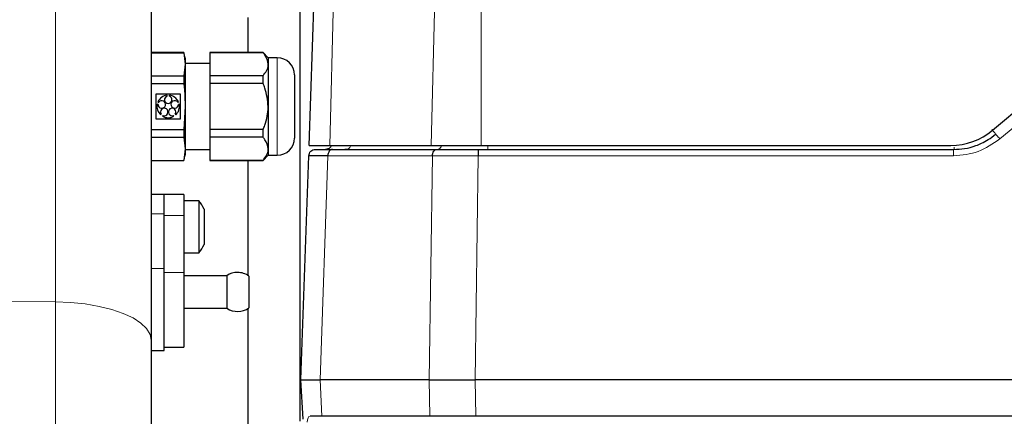
# Model space of a CAD drawing. Units: millimetres. Extents: x 325 to 2478, y 50 to 2047.
# Drawn here: x 622 to 773, y 468 to 529 of the extents above; entities that cross this region are included whole.
import ezdxf

# ---------------------------------------------------------------- set-up
doc = ezdxf.new("R2010")
doc.units = ezdxf.units.MM

msp = doc.modelspace()

# ---------------------------------------------------------------- linework, layer by layer
at = {"color": 7, "linetype": 'Continuous', "lineweight": 25}
for p, q in [((665.06, 466.92), (665.06, 544.79)), ((642.21, 542.25), (642.21, 479.32)), ((666.45, 509.26), (667.32, 534.26)), ((657.06, 528.96), (657.06, 523.56)), ((647.2, 523.56), (642.21, 523.56)), ((642.21, 523.53), (647.2, 523.53)), ((647.41, 522.76), (647.2, 523.56)), ((647.2, 523.56), (647.2, 523.53)), ((647.2, 523.53), (647.41, 521.75)), ((659.38, 523.56), (651.21, 523.56)), ((651.21, 523.56), (651.21, 523.53)), ((659.38, 523.53), (651.21, 523.53)), ((651.21, 523.53), (651.21, 519.97)), ((660.18, 522.76), (659.38, 523.56)), ((659.38, 523.53), (659.38, 523.56)), ((647.41, 522.76), (647.41, 521.75)), ((661.57, 522.76), (660.18, 522.76)), ((660.18, 522.76), (660.18, 521.75)), ((647.41, 521.75), (647.2, 519.97)), ((651.21, 521.86), (647.41, 521.86)), ((647.41, 521.75), (647.41, 515.26)), ((660.18, 521.75), (660.18, 515.26)), ((771.47, 511.6), (783.77, 521.92)), ((642.21, 519.97), (647.2, 519.97)), ((647.2, 519.97), (647.2, 518.81)), ((659.38, 519.97), (651.21, 519.97)), ((651.21, 519.97), (651.21, 518.81)), ((659.38, 518.81), (659.38, 519.97)), ((664.21, 520.12), (664.21, 510.4)), ((642.21, 518.81), (647.2, 518.81)), ((659.38, 518.81), (651.21, 518.81)), ((651.21, 518.81), (651.21, 511.7)), ((642.9, 517.16), (642.9, 513.35)), ((646.72, 517.16), (642.9, 517.16)), ((643.22, 515.95), (643.35, 515.91)), ((644.64, 516.85), (644.64, 516.98)), ((644.98, 516.98), (644.98, 516.85)), ((646.27, 515.91), (646.4, 515.95)), ((646.72, 513.35), (646.72, 517.16)), ((643.24, 515.58), (643.12, 515.62)), ((646.5, 515.62), (646.38, 515.58)), ((647.41, 515.26), (647.2, 511.7)), ((647.41, 515.26), (647.41, 508.76)), ((660.18, 515.26), (660.18, 508.76)), ((642.9, 513.35), (646.72, 513.35)), ((643.66, 513.96), (643.74, 514.07)), ((644.02, 513.87), (643.94, 513.76)), ((645.68, 513.76), (645.61, 513.87)), ((645.89, 514.07), (645.96, 513.96)), ((642.21, 511.7), (647.2, 511.7)), ((647.2, 511.7), (647.2, 510.54)), ((659.38, 511.7), (651.21, 511.7)), ((651.21, 511.7), (651.21, 510.54)), ((659.38, 510.54), (659.38, 511.7)), ((642.21, 510.54), (647.2, 510.54)), ((647.2, 510.54), (647.41, 508.76)), ((659.38, 510.54), (651.21, 510.54)), ((651.21, 510.54), (651.21, 506.98)), ((647.41, 508.76), (647.2, 506.98)), ((647.41, 508.76), (647.41, 507.76)), ((647.41, 508.66), (651.21, 508.66)), ((660.18, 508.76), (660.18, 507.76)), ((666.45, 509.26), (669.64, 509.26)), ((669.64, 509.26), (685.2, 509.26)), ((670.05, 508.66), (686.1, 508.66)), ((671.46, 508.66), (672.46, 508.73)), ((685.2, 509.26), (692.91, 509.26)), ((692.46, 508.66), (765.5, 508.66)), ((692.91, 509.26), (765.04, 509.26)), ((642.21, 506.98), (647.2, 506.98)), ((642.21, 506.96), (647.2, 506.96)), ((647.2, 506.96), (647.41, 507.76)), ((647.2, 506.98), (647.2, 506.96)), ((659.38, 506.98), (651.21, 506.98)), ((651.21, 506.98), (651.21, 506.96)), ((651.21, 506.96), (659.38, 506.96)), ((657.06, 506.96), (657.06, 489.3)), ((659.38, 506.96), (660.18, 507.76)), ((659.38, 506.96), (659.38, 506.98)), ((660.18, 507.76), (661.57, 507.76)), ((665.21, 473.26), (666.41, 507.69)), ((644.21, 501.76), (642.21, 501.76)), ((647.21, 501.76), (644.21, 501.76)), ((644.21, 498.76), (644.21, 501.76)), ((647.21, 501.76), (647.21, 498.51)), ((649.54, 500.76), (647.21, 500.76)), ((649.54, 492.76), (649.54, 500.76)), ((650.31, 499.49), (650.31, 494.03)), ((644.21, 490.36), (644.21, 498.76)), ((647.21, 498.51), (647.21, 489.73)), ((647.21, 492.76), (649.54, 492.76)), ((644.21, 477.76), (644.21, 490.36)), ((647.21, 489.73), (647.21, 478.26)), ((653.81, 489.26), (647.21, 489.26)), ((653.81, 489.26), (653.81, 486.76)), ((657.21, 489.2), (657.21, 484.31)), ((653.81, 486.76), (653.81, 484.26)), ((647.21, 484.26), (653.81, 484.26)), ((657.06, 484.21), (657.06, 464.87)), ((642.21, 479.32), (642.21, 144.24)), ((644.21, 478.26), (647.21, 478.26)), ((642.21, 477.76), (644.21, 477.76)), ((665.53, 467.21), (665.21, 473.26)), ((684.9, 473.26), (668.14, 473.26)), ((668.14, 473.26), (668.14, 473.26)), ((684.9, 473.26), (684.9, 473.26)), ((691.97, 473.26), (691.96, 473.26)), ((917.15, 473.26), (691.97, 473.26)), ((974.67, 467.66), (666.6, 467.66))]:
    msp.add_line(p, q, dxfattribs=at)
at = {"color": 7, "linetype": 'Continuous', "lineweight": 18}
for p, q in [((627.47, 485.22), (627.47, 542.25)), ((670.26, 534.26), (669.64, 509.26)), ((685.82, 534.26), (685.2, 509.26)), ((692.91, 534.26), (692.91, 509.26)), ((661.57, 522.76), (661.57, 507.76)), ((784.89, 520.58), (772.59, 510.27)), ((668.14, 473.26), (669.34, 507.69)), ((685.4, 507.69), (669.34, 507.69)), ((684.9, 473.26), (685.4, 507.69)), ((692.46, 507.69), (691.97, 473.26)), ((765.5, 507.69), (692.46, 507.69)), ((642.21, 498.76), (644.21, 498.76)), ((647.21, 498.51), (644.21, 498.51)), ((642.21, 490.36), (644.21, 490.36)), ((647.21, 489.73), (644.21, 489.73)), ((627.47, 485.22), (554.19, 485.73)), ((627.47, 129.74), (627.47, 485.22)), ((668.43, 467.66), (668.14, 473.26)), ((685.02, 467.66), (684.9, 473.26)), ((692.08, 467.66), (691.96, 473.26))]:
    msp.add_line(p, q, dxfattribs=at)
at = {"color": 7, "linetype": 'Continuous', "lineweight": 18, "flags": 128}
msp.add_lwpolyline([(627.47, 485.22), (629.79, 485.14), (632.04, 484.91), (634.18, 484.55), (636.15, 484.06), (637.91, 483.46), (639.41, 482.76), (640.61, 481.97), (641.49, 481.13), (642.03, 480.24), (642.21, 479.32)], dxfattribs=at)
at = {"color": 7, "linetype": 'Continuous', "lineweight": 25}
for centre, radius, start, end in [((661.57, 520.12), 2.64, 0, 90), ((644.81, 515.26), 1.73, 95.7392, 156.2608), ((643.82, 515.58), 0.578, 179.4576, 144.5424), ((644.81, 516.3), 0.578, 107.4576, 72.5424), ((644.81, 515.26), 1.73, 23.7392, 84.2608), ((645.8, 515.58), 0.578, 35.4576, 0.5424), ((644.81, 515.26), 1.73, 167.7392, 228.2608), ((644.2, 514.41), 0.578, 251.4576, 216.5424), ((645.42, 514.41), 0.578, 323.4576, 288.5424), ((644.81, 515.26), 1.73, 311.7392, 12.2608), ((644.81, 515.26), 1.73, 239.7392, 300.2608), ((765.04, 519.26), 10, 270, 310), ((661.57, 510.4), 2.64, 270, 0), ((644.41, 496.76), 6.5, 24.8436, 37.9799), ((644.41, 496.76), 6.5, 322.0201, 335.1564), ((655.47, 486.76), 3, 90, 123.5573), ((655.47, 486.76), 3, 54.5099, 90), ((655.47, 486.76), 3, 236.4427, 305.4901)]:
    msp.add_arc(centre, radius, start, end, dxfattribs=at)
for centre, major_axis, ratio, start_param, end_param in [((675.22, 473.34), (10.01, 0.09), 0.003611, 3.141672, 3.925957), ((691.97, 473.34), (10, 0.04), 0.008731, 3.927125, 4.711411)]:
    msp.add_ellipse(centre, major_axis=major_axis, ratio=ratio, start_param=start_param, end_param=end_param, dxfattribs=at)
at = {"color": 7, "linetype": 'Continuous', "lineweight": 18}
msp.add_ellipse((667.38, 463.66), major_axis=(-0.83, 4), ratio=0.232113, start_param=6.23513, end_param=6.932867, dxfattribs=at)
at = {"color": 7, "linetype": 'Continuous', "lineweight": 25}
for points, knots in [([(660.18, 521.75), (660.08, 522.22), (659.95, 522.84), (659.48, 523.4), (659.38, 523.53)], [0, 0, 0, 0, 0.773313, 1, 1, 1, 1]), ([(659.38, 519.97), (659.57, 520.23), (659.98, 520.75), (660.17, 521.36), (660.17, 521.7), (660.18, 521.75)], [0, 0, 0, 0, 0.4509679, 0.9158045, 1, 1, 1, 1]), ([(647.2, 518.81), (647.23, 518.52), (647.36, 517.34), (647.39, 516.15), (647.41, 515.26)], [0, 0, 0, 0, 0.24547, 1, 1, 1, 1]), ([(660.18, 515.26), (660.07, 516.21), (659.95, 517.44), (659.48, 518.57), (659.38, 518.81)], [0, 0, 0, 0, 0.782562, 1, 1, 1, 1]), ([(659.38, 511.7), (659.47, 511.92), (659.92, 513.03), (660.17, 514.25), (660.18, 515.23), (660.18, 515.26)], [0, 0, 0, 0, 0.197521, 0.978727, 1, 1, 1, 1]), ([(660.18, 508.76), (660.08, 509.23), (659.95, 509.85), (659.48, 510.41), (659.38, 510.54)], [0, 0, 0, 0, 0.773313, 1, 1, 1, 1]), ([(765.5, 508.66), (766.06, 508.68), (767.22, 508.74), (768.65, 509.13), (769.85, 509.63), (770.89, 510.18), (771.57, 510.71), (771.95, 511)], [0, 0, 0, 0, 0.237257, 0.499739, 0.629766, 0.796529, 1, 1, 1, 1]), ([(659.38, 506.98), (659.57, 507.24), (659.98, 507.76), (660.17, 508.37), (660.17, 508.71), (660.18, 508.76)], [0, 0, 0, 0, 0.450968, 0.915805, 1, 1, 1, 1]), ([(667.41, 508.66), (667.45, 508.66), (667.51, 508.66), (668.05, 508.66), (668.87, 508.66), (669.66, 508.66), (670.05, 508.66)], [0, 0, 0, 0, 0.247585, 0.5, 0.752415, 1, 1, 1, 1]), ([(669.9, 509.26), (669.9, 509.25), (669.87, 509.13), (669.68, 508.92), (669.37, 508.7), (669.11, 508.67), (668.98, 508.66)], [0, 0, 0, 0, 0.006003, 0.337335, 0.668668, 1, 1, 1, 1]), ([(686.1, 508.66), (686.54, 508.66), (687.42, 508.66), (689, 508.66), (690.7, 508.66), (691.88, 508.66), (692.46, 508.66)], [0, 0, 0, 0, 0.247585, 0.5, 0.752415, 1, 1, 1, 1]), ([(669.34, 507.69), (668.9, 507.69), (668.03, 507.69), (667.12, 507.69), (666.52, 507.69), (666.45, 507.69), (666.41, 507.69)], [0, 0, 0, 0, 0.250005, 0.5, 0.749995, 1, 1, 1, 1])]:
    msp.add_open_spline(points, degree=3, knots=knots, dxfattribs=at)
at = {"color": 7, "linetype": 'Continuous', "lineweight": 18}
for points in [[(772.01, 511), (772, 511.01), (771.98, 511.02), (771.83, 511.19), (771.62, 511.43), (771.45, 511.63), (771.37, 511.73)], [(771.95, 511), (771.96, 510.99), (771.98, 510.98), (772.12, 510.81), (772.34, 510.57), (772.51, 510.37), (772.59, 510.27)], [(765.5, 507.69), (765.5, 507.82), (765.5, 508.07), (765.5, 508.39), (765.5, 508.61), (765.5, 508.64), (765.5, 508.66)]]:
    msp.add_open_spline(points, degree=3, dxfattribs=at)
for points, knots in [([(772.59, 510.27), (771.52, 509.53), (769.39, 508.04), (766.8, 507.81), (765.5, 507.69)], [0, 0, 0, 0, 0.500081, 1, 1, 1, 1]), ([(672.2, 508.66), (672.29, 508.67), (672.47, 508.7), (672.7, 508.92), (672.83, 509.13), (672.85, 509.25), (672.85, 509.26)], [0, 0, 0, 0, 0.331332, 0.662665, 0.993997, 1, 1, 1, 1]), ([(686.81, 509.26), (686.81, 509.25), (686.79, 509.13), (686.66, 508.92), (686.44, 508.7), (686.26, 508.67), (686.17, 508.66)], [0, 0, 0, 0, 0.006003, 0.337335, 0.668668, 1, 1, 1, 1]), ([(693.94, 508.66), (693.94, 508.67), (693.94, 508.7), (693.94, 508.92), (693.94, 509.13), (693.94, 509.25), (693.94, 509.26)], [0, 0, 0, 0, 0.331332, 0.662665, 0.993997, 1, 1, 1, 1]), ([(765.57, 509.01), (765.57, 508.98), (765.57, 508.85), (765.57, 508.7), (765.57, 508.67), (765.57, 508.66)], [0, 0, 0, 0, 0.102088, 0.551044, 1, 1, 1, 1]), ([(692.46, 507.69), (691.81, 507.69), (690.5, 507.69), (688.62, 507.69), (686.86, 507.69), (685.89, 507.69), (685.4, 507.69)], [0, 0, 0, 0, 0.250005, 0.5, 0.749995, 1, 1, 1, 1])]:
    msp.add_open_spline(points, degree=3, knots=knots, dxfattribs=at)
at = {"color": 7, "linetype": 'Continuous', "lineweight": 25}
for points in [[(666.41, 507.69), (666.43, 507.82), (666.47, 508.07), (666.7, 508.39), (667.03, 508.61), (667.28, 508.64), (667.41, 508.66)], [(670.05, 508.66), (669.96, 508.64), (669.78, 508.61), (669.54, 508.39), (669.38, 508.07), (669.35, 507.82), (669.34, 507.69)], [(685.4, 507.69), (685.41, 507.82), (685.44, 508.07), (685.6, 508.39), (685.83, 508.61), (686.01, 508.64), (686.1, 508.66)], [(692.46, 508.66), (692.46, 508.64), (692.46, 508.61), (692.46, 508.39), (692.46, 508.07), (692.46, 507.82), (692.46, 507.69)]]:
    msp.add_open_spline(points, degree=3, dxfattribs=at)

doc.saveas('drawing.dxf')
